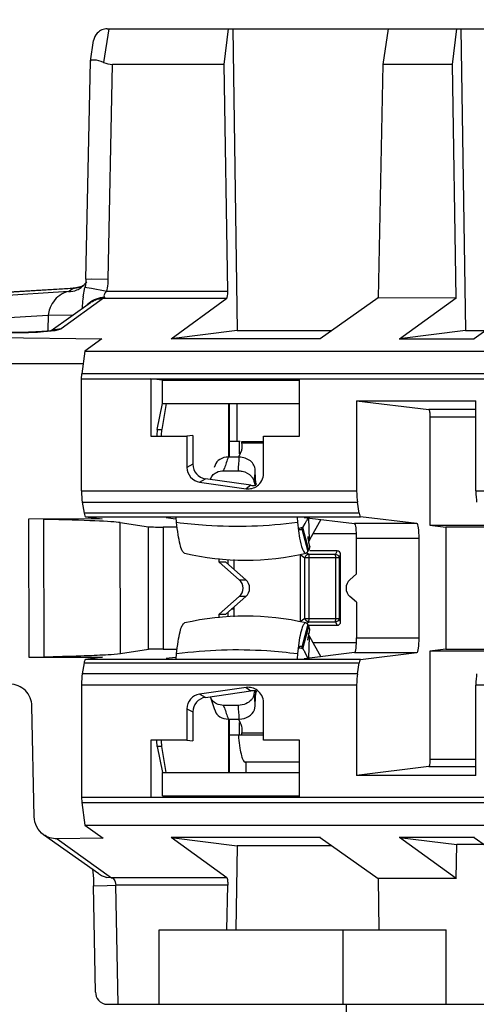
# Model space of a CAD drawing. Units: inches. Extents: x 0 to 22, y 0 to 17.
# Drawn here: x 9.6 to 9.8, y 12.4 to 12.8 of the extents above; entities that cross this region are included whole.
import ezdxf

# ---------------------------------------------------------------- set-up
doc = ezdxf.new("R2010")
doc.units = ezdxf.units.IN
doc.header["$LTSCALE"] = 1.21
doc.header["$MEASUREMENT"] = 0
doc.layers.get('0').update_dxf_attribs({"linetype": 'CONTINUOUS'})
doc.styles.get("Standard").update_dxf_attribs({"font": 'txt', "width": 0.8})
doc.dimstyles.new('DIMSTYLE_2', dxfattribs={"dimtxt": 0.15625, "dimasz": 0.1875, "dimexe": 0.09, "dimexo": 0.0625, "dimgap": 0.078125, "dimtad": 0, "dimtih": 1, "dimtoh": 1, "dimlfac": 1.25, "dimzin": 4, "dimdsep": 46, "dimtxsty": 'STANDARD', "dimblk": '_FILLED', "dimblk1": '_FILLED', "dimblk2": '_FILLED', "dimcen": 0.09, "dimazin": 1, "dimtp": 0.05, "dimtm": 0.05, "dimtfac": 1, "dimtofl": 0, "dimtmove": 0, "dimatfit": 3, "dimldrblk": '_FILLED', "dimfxl": 1, "dimtolj": 1, "dimtzin": 4, "dimarcsym": 0})

# ---------------------------------------------------------------- blocks, each defined once
blk = doc.blocks.new('_FILLED')
at = {"color": 0, "linetype": 'BYBLOCK'}
blk.add_solid([(0, 0), (-1, 0.1666666667), (-1, -0.1666666667)], dxfattribs=at)
blk = doc.blocks.new('*D3')
at = {"color": 2, "linetype": 'CONTINUOUS'}
for p, q in [((9.3763590553, 12.759548779), (9.3763590553, 13.3586438805)), ((12.8844990324, 12.9090712145), (12.8844990324, 13.3586438805)), ((9.3763590553, 13.2686438805), (10.2241790438, 13.2686438805)), ((12.8844990324, 13.2686438805), (12.0366790438, 13.2686438805))]:
    blk.add_line(p, q, dxfattribs=at)
at = {"color": 2, "linetype": 'CONTINUOUS', "xscale": 0.1875, "yscale": 0.1875, "zscale": 0.1875, "rotation": 180}
blk.add_blockref('_FILLED', (9.3763590553, 13.2686438805), dxfattribs=at)
at = {"color": 2, "linetype": 'CONTINUOUS', "xscale": 0.1875, "yscale": 0.1875, "zscale": 0.1875}
blk.add_blockref('_FILLED', (12.8844990324, 13.2686438805), dxfattribs=at)
at = {"color": 2, "linetype": 'CONTINUOUS', "insert": (11.1304290438, 13.3467688805), "char_height": 0.15625, "width": 1.65625, "attachment_point": 2, "line_spacing_factor": 0.9}
blk.add_mtext('4.39{\\ftxt.shx;\\W1.000000;\\H0.156250; }[111.38]', dxfattribs=at)

msp = doc.modelspace()

# ---------------------------------------------------------------- linework, layer by layer
at = {"color": 7, "linetype": 'CONTINUOUS'}
for p, q in [((9.6585226192, 12.8387810625), (9.6563003994, 12.8246087155)), ((9.6578674129, 12.8387810625), (12.5740243106, 12.8387810625)), ((9.7073608222, 12.8237703883), (9.7091899397, 12.8387810444)), ((9.710901387, 12.8387810806), (9.7128365136, 12.7112089518)), ((9.7766855609, 12.8387810516), (9.7743365363, 12.8237703883)), ((9.8038950595, 12.8237703883), (9.8057241769, 12.8387810467)), ((9.8074355978, 12.8387810868), (9.8093707507, 12.7112089624)), ((9.6507064336, 12.8251649471), (9.6520628777, 12.8338157544)), ((9.6488528888, 12.7329523618), (9.6507039212, 12.8251363759)), ((9.6507049276, 12.8251553254), (9.6507025989, 12.8251270275)), ((9.6582998034, 12.7329275737), (9.6601239048, 12.8237703883)), ((9.7073608222, 12.8237703883), (9.6601239048, 12.8237703883)), ((9.7088152161, 12.7278896809), (9.7073608222, 12.8237703883)), ((9.7743365363, 12.8237703883), (9.7723557043, 12.7250920961)), ((9.8038950595, 12.8237703883), (9.7743365363, 12.8237703883)), ((9.8053918871, 12.7250922436), (9.8038950595, 12.8237703883)), ((9.6488537396, 12.7329521887), (9.6487996643, 12.7319024444)), ((9.6488537459, 12.7329523434), (9.6511749968, 12.7330138433)), ((9.6511749968, 12.7330138433), (9.6582998034, 12.7329275728)), ((9.5346457495, 12.7223753272), (9.6445042839, 12.7292966331)), ((9.5350169293, 12.7223321185), (9.6434904475, 12.7291662097)), ((9.6414091502, 12.7276699783), (9.6434904475, 12.7291662098)), ((9.6445073448, 12.7292968214), (9.6435000479, 12.7291667926)), ((9.647093405, 12.7298600313), (9.6445034417, 12.7292970874)), ((9.6468632362, 12.7293653826), (9.6468887778, 12.7293835803)), ((9.6475525585, 12.7299130324), (9.6468887897, 12.7293836058)), ((9.6478527309, 12.7302613431), (9.647093405, 12.7298600313)), ((9.6488306066, 12.7313960395), (9.6475525585, 12.7299130324)), ((9.6476704494, 12.7254105508), (9.6484396641, 12.7293859118)), ((9.6487996643, 12.7319024444), (9.6484651164, 12.7295164481)), ((9.6484651167, 12.729516445), (9.6491625221, 12.7294439455)), ((9.6491625221, 12.7294439455), (9.6511803852, 12.7291081885)), ((9.6511803852, 12.7291081885), (9.6570292231, 12.7280268973)), ((9.6414091502, 12.7276699783), (9.5392718388, 12.7211950359)), ((9.6562965648, 12.7248219657), (9.6384141068, 12.7119663792)), ((9.6562965648, 12.7248219657), (9.7085741924, 12.7248109745)), ((9.6570292231, 12.7280268973), (9.6577425109, 12.7278896792)), ((9.6577425115, 12.7278896804), (9.7088152161, 12.7278896804)), ((9.6849241538, 12.7077060419), (9.7084705197, 12.7248109963)), ((9.7723557043, 12.7250920961), (9.7479173872, 12.7077055346)), ((9.7722089655, 12.7250928267), (9.8054972927, 12.7250922418)), ((9.7814583729, 12.7077060503), (9.8053918871, 12.7250922436)), ((9.8373938786, 12.7250920961), (9.8129555615, 12.7077055346)), ((9.6340664286, 12.7111507576), (9.6507842638, 12.7230184702)), ((9.5378610706, 12.7117169624), (9.6328785266, 12.7177409555)), ((9.6328785266, 12.7177409555), (9.6327126688, 12.7112792801)), ((9.6430661108, 12.7174868821), (9.6328785266, 12.7177409555)), ((9.6358222438, 12.7112604985), (9.6382979068, 12.7119681504)), ((9.4814908709, 12.7101508868), (9.6556294159, 12.7076794563)), ((9.6309608355, 12.7107149776), (9.6358222438, 12.7112604985)), ((9.6556294159, 12.7076794563), (9.6484367411, 12.7025086877)), ((9.7479173872, 12.7077055346), (9.6849053164, 12.7077056346)), ((9.7128365136, 12.7112089518), (9.6849241538, 12.7077060419)), ((9.7128157822, 12.7112083067), (9.7528408366, 12.7112083067)), ((9.7813127384, 12.7077061179), (9.8130609579, 12.7077055327)), ((9.8093707507, 12.7112089624), (9.7814583729, 12.7077060503)), ((9.8093707607, 12.7112083067), (9.8178790109, 12.7112083067)), ((9.6484367411, 12.7025086877), (9.6471036459, 12.6929300032)), ((9.6484367411, 12.7025086877), (12.5186304137, 12.7025077548)), ((9.6476768664, 12.6970487621), (9.3763590553, 12.697048779)), ((9.646975524, 12.6907138117), (9.6471036459, 12.6929300032)), ((9.646975524, 12.6907138117), (12.5170314489, 12.6907138117)), ((9.646975524, 12.6433292618), (9.646975524, 12.6907138117)), ((12.5172972205, 12.6929283662), (9.6471036459, 12.6929300032)), ((9.681242067, 12.6901640459), (9.6763021283, 12.6907138117)), ((9.6763021283, 12.6907138117), (9.6763021283, 12.6665329258)), ((9.7391972992, 12.6665328841), (9.7391972992, 12.6907138117)), ((9.681242067, 12.6901640459), (9.7391972992, 12.6901640459)), ((9.681242067, 12.6803181329), (9.681242067, 12.6901640459)), ((9.6789896977, 12.6693002915), (9.681242067, 12.6803181329)), ((9.6828313872, 12.6803181329), (9.6808960076, 12.6693002915)), ((9.681242067, 12.6803181329), (9.7391972992, 12.6803181329)), ((9.7092932887, 12.6576404065), (9.7092932887, 12.6803181329)), ((9.7093508264, 12.6803181329), (9.7093508264, 12.6576404065)), ((9.7127257859, 12.6642928736), (9.7127257859, 12.6803181329)), ((9.7633264953, 12.6814731138), (9.8137763732, 12.6814731138)), ((9.7633264953, 12.6814731138), (9.7938554142, 12.6777617563)), ((9.7633264953, 12.6814731138), (9.7633264953, 12.6433292618)), ((9.8137763732, 12.6433292618), (9.8137763732, 12.6814731138)), ((9.8137763732, 12.6777617563), (9.7938554142, 12.6777617563)), ((9.8137763732, 12.6746126392), (9.7943040371, 12.6746126392)), ((9.7943040371, 12.6746126392), (9.7943040371, 12.6288808838)), ((9.6763021283, 12.6665329258), (9.6915473603, 12.6665329258)), ((9.6789896977, 12.6693002915), (9.6787963715, 12.6668105111)), ((9.6789896977, 12.6693002915), (9.6808960076, 12.6693002915)), ((9.6807298893, 12.6668105107), (9.6808960076, 12.6693002915)), ((9.6915473603, 12.6665329258), (9.6915473603, 12.6532900926)), ((9.6940416018, 12.6668105108), (9.6915473613, 12.6665329256)), ((9.6940416018, 12.6668105108), (9.6940416018, 12.6546409137)), ((9.7239135795, 12.6665328841), (9.7391972992, 12.6665328841)), ((9.7239135795, 12.6506136501), (9.7239135795, 12.6665328841)), ((9.714091228, 12.6642928736), (9.7096900381, 12.6642928736)), ((9.7137847695, 12.6590513258), (9.7137847695, 12.6642928736)), ((9.7145854318, 12.6642928736), (9.7239135795, 12.6642928736)), ((9.7147101003, 12.6640963122), (9.714633493, 12.6642709783)), ((9.7147386655, 12.6639437138), (9.7147101003, 12.6640963122)), ((9.7147760573, 12.6635097866), (9.7147386655, 12.6639437138)), ((9.7239135795, 12.6635097866), (9.714776054, 12.6635097866)), ((9.7136962228, 12.6576404824), (9.7089941644, 12.6576404824)), ((9.7140746819, 12.6590513258), (9.7133892051, 12.6578100251)), ((9.7140746819, 12.6590513258), (9.7147038007, 12.6605458273)), ((9.6940416018, 12.6546409137), (9.6915473587, 12.6532900967)), ((9.7034333726, 12.654210757), (9.7030969156, 12.653212397)), ((9.701516367, 12.6483969256), (9.702022646, 12.6494444515)), ((9.7070808776, 12.6518595936), (9.7133118414, 12.6518595936)), ((9.7070808801, 12.6518595935), (9.7074221469, 12.6529117785)), ((9.7203469892, 12.6504466512), (9.7203815798, 12.6508797903)), ((9.7203470232, 12.6504468364), (9.720379658, 12.6508799366)), ((9.7205686575, 12.6482968557), (9.7204757785, 12.6521550029)), ((9.6969250615, 12.6471177882), (9.6994193046, 12.6484686052)), ((9.6969250615, 12.6471177882), (9.7165909979, 12.6442835734)), ((9.718524613, 12.645715187), (9.6994193046, 12.6484686052)), ((9.718524613, 12.645715187), (9.7165909979, 12.6442835734)), ((9.7200280513, 12.647029024), (9.7202239693, 12.6458884866)), ((9.7206773471, 12.6459663664), (9.7205686575, 12.6482968557)), ((9.7205821066, 12.6476108995), (9.7206773625, 12.6459665615)), ((9.7209201793, 12.646033755), (9.720611559, 12.6472049385)), ((9.646975524, 12.6433292618), (9.7633264953, 12.6433292618)), ((9.8137763732, 12.6433292618), (9.9248989069, 12.6433292618)), ((9.647288501, 12.6385233555), (9.7636493873, 12.6385233555)), ((9.647288501, 12.6385233555), (9.6480495965, 12.6339345742)), ((9.7644345939, 12.6339345742), (9.7636493873, 12.6385233555)), ((9.7644345939, 12.6339345743), (9.6480495965, 12.6339345743)), ((9.6486063121, 12.6324422463), (9.7650089477, 12.6324422463)), ((9.6486063137, 12.6324422463), (9.6557620527, 12.6315440748)), ((9.7888400796, 12.6295451293), (9.7650089477, 12.6324422463)), ((9.6557627258, 12.6315414997), (9.6244990882, 12.6314672337)), ((9.6244990882, 12.6314672337), (9.6246410254, 12.5730394099)), ((9.6311458775, 12.5731934486), (9.631026595, 12.6313201419)), ((9.6633231269, 12.629936794), (9.6752926321, 12.6281542181)), ((9.6634367429, 12.5745713853), (9.6633231269, 12.629936794)), ((9.6752926321, 12.5763370407), (9.6752926321, 12.6281542181)), ((9.6827961581, 12.6321017941), (9.6867806413, 12.6315856997)), ((9.687175767, 12.6301151527), (9.6869811407, 12.6321123426)), ((9.7381352369, 12.6320448914), (9.7383232901, 12.6301151527)), ((9.7383232901, 12.6301151527), (9.7387409821, 12.6264653901)), ((9.7406193254, 12.6279318579), (9.7415699644, 12.629514514)), ((9.7411301641, 12.6321339141), (9.7624249877, 12.6295451293)), ((9.7415699644, 12.629514514), (9.7421497512, 12.6307153515)), ((9.7434186229, 12.6227233798), (9.7430969368, 12.631894816)), ((9.7481444588, 12.6312811952), (9.7434186229, 12.6227233798)), ((9.7888400796, 12.6295451293), (9.7624249877, 12.6295451293)), ((9.7943040371, 12.6288808838), (9.8377240399, 12.6288808838)), ((9.7943040371, 12.6288808838), (9.8010874404, 12.628056235)), ((9.687175767, 12.628056235), (9.6815481815, 12.628056235)), ((9.6815481815, 12.628056235), (9.6815481815, 12.5764350239)), ((9.7387409821, 12.6264653901), (9.7392239888, 12.6233550574)), ((9.739678841, 12.6268304005), (9.7395847087, 12.6268194731)), ((9.7401905637, 12.6272770179), (9.739678841, 12.6268304037)), ((9.7406193254, 12.6279318579), (9.7401905637, 12.6272770179)), ((9.7401905637, 12.6272770179), (9.7427198834, 12.617671195)), ((9.7431486451, 12.618326035), (9.7406193254, 12.6279318579)), ((9.7633222334, 12.6252377555), (9.7448071229, 12.6252377555)), ((9.8377240399, 12.628056235), (9.8010874404, 12.628056235)), ((9.8010874404, 12.628056235), (9.8010874404, 12.5764350239)), ((9.7430186638, 12.6217312913), (9.7429771681, 12.6212458115)), ((9.7434182056, 12.6227233798), (9.7430186638, 12.6217312913)), ((9.7435586154, 12.6197739637), (9.7432955094, 12.6210428)), ((9.7897373253, 12.6232468951), (9.7633222334, 12.6232468951)), ((9.7633222334, 12.6082426499), (9.7633222334, 12.6232468951)), ((9.7897373253, 12.5812443638), (9.7897373253, 12.6232468951)), ((9.7393936873, 12.6164725179), (9.7414696558, 12.6150974031)), ((9.7393936873, 12.6164725179), (9.7393936873, 12.588018741)), ((9.7414696558, 12.6150974031), (9.7419364811, 12.6161084042)), ((9.7418298674, 12.6169990504), (9.7419681501, 12.617015103)), ((9.7419681501, 12.6170151077), (9.7427198834, 12.617671195)), ((9.7429759952, 12.6166185461), (9.7423133574, 12.6170574752)), ((9.7427198834, 12.617671195), (9.7431486451, 12.618326035)), ((9.7429759952, 12.6166185461), (9.7543941018, 12.6166185461)), ((9.7429759952, 12.6166185461), (9.7430501491, 12.6163605892)), ((9.7430501491, 12.6163605892), (9.7431151274, 12.6158041735)), ((9.7431151274, 12.6158041735), (9.74313844, 12.6150974031)), ((9.743558784, 12.6197731691), (9.7431486451, 12.618326035)), ((9.755041598, 12.617993661), (9.743558784, 12.617993661)), ((9.755041598, 12.617993661), (9.7543941018, 12.6166185461)), ((9.7543941018, 12.6166185461), (9.7554161732, 12.6161682479)), ((9.7545565466, 12.6150974031), (9.7543941018, 12.6166185461)), ((9.7559004411, 12.6150974031), (9.7565479373, 12.6164725179)), ((9.7565479373, 12.588018741), (9.7565479373, 12.6164725179)), ((9.7051165685, 12.6132692515), (9.7051165685, 12.6147796431)), ((9.7079891707, 12.6132692515), (9.7051165685, 12.6132692515)), ((9.7136869896, 12.6058011099), (9.7051165685, 12.6132692515)), ((9.7164511611, 12.6058011099), (9.7079891707, 12.6132692515)), ((9.70890534, 12.6143995631), (9.70890534, 12.6124606849)), ((9.7113230964, 12.61439907), (9.7113230964, 12.6103268906)), ((9.7559004411, 12.6150974031), (9.7414696558, 12.6150974031)), ((9.7414696558, 12.5893938559), (9.7414696558, 12.6150974031)), ((9.74313844, 12.6150974031), (9.74313844, 12.5893938559)), ((9.7545565466, 12.5893938559), (9.7545565466, 12.6150974031)), ((9.7559004411, 12.6150974031), (9.7559004411, 12.5893938559)), ((9.7604816833, 12.6058011158), (9.7633222334, 12.6082426499)), ((9.7136869896, 12.6058011099), (9.7164511611, 12.6058011099)), ((9.7136869896, 12.598690149), (9.7051165685, 12.5912220074)), ((9.7079891707, 12.5912220074), (9.7164511611, 12.598690149)), ((9.7164511611, 12.598690149), (9.7136869896, 12.598690149)), ((9.7633222334, 12.5962486089), (9.7604816766, 12.598690149)), ((9.7633222334, 12.5962486089), (9.7633222334, 12.5812443638)), ((9.7051165685, 12.5912220074), (9.7079891707, 12.5912220074)), ((9.7051165685, 12.5897116158), (9.7051165685, 12.5912220074)), ((9.70890534, 12.5920305739), (9.70890534, 12.5900916959)), ((9.7113004219, 12.5932603361), (9.7103264371, 12.5932847652)), ((9.7113230964, 12.5941643682), (9.7113230964, 12.590092189)), ((9.7414696558, 12.5893938559), (9.7393936873, 12.588018741)), ((9.7427198834, 12.586820064), (9.7401905637, 12.5772142411)), ((9.7414696558, 12.5893938559), (9.7559004411, 12.5893938559)), ((9.7418378724, 12.5884968017), (9.7414696558, 12.5893938559)), ((9.7419681501, 12.587476156), (9.7418298674, 12.5874922086)), ((9.7423867162, 12.5880415238), (9.7418378724, 12.5884968017)), ((9.7421285173, 12.5874172623), (9.7419681501, 12.5874761512)), ((9.7427198834, 12.586820064), (9.7421285173, 12.5874172623)), ((9.7423097777, 12.5874314125), (9.7429759952, 12.5878727128)), ((9.7429759952, 12.5878727128), (9.7423867162, 12.5880415238)), ((9.7431486451, 12.586165224), (9.7427198834, 12.586820064)), ((9.74313844, 12.5893938559), (9.7429759952, 12.5878727128)), ((9.7543941018, 12.5878727128), (9.7429759952, 12.5878727128)), ((9.7429775772, 12.586497598), (9.755041598, 12.586497598)), ((9.7543941018, 12.5878727128), (9.7545565466, 12.5893938559)), ((9.7554462043, 12.5883525569), (9.7543941018, 12.5878727128)), ((9.7543941018, 12.5878727128), (9.755041598, 12.586497598)), ((9.7565479373, 12.588018741), (9.7559004411, 12.5893938559)), ((9.7406193254, 12.5765594011), (9.7431486451, 12.586165224)), ((9.7428913941, 12.5813215977), (9.7433365442, 12.5836506285)), ((9.7430189246, 12.5827599908), (9.7429775772, 12.5832475224)), ((9.74341847, 12.5817678792), (9.7430189246, 12.5827599908)), ((9.7435634289, 12.5847166228), (9.7431484703, 12.5861652641)), ((9.7433365442, 12.5836506285), (9.7435586809, 12.5847176044)), ((9.7392239979, 12.5811361159), (9.738740995, 12.5780257945)), ((9.7427183577, 12.5802392757), (9.7428913941, 12.5813215977)), ((9.7430969368, 12.5725964428), (9.7434186229, 12.5817678792)), ((9.7434186229, 12.5817678792), (9.7481444589, 12.5732100637)), ((9.7448071229, 12.5792535035), (9.7633222334, 12.5792535035)), ((9.7633222334, 12.5812443638), (9.7897373253, 12.5812443638)), ((9.6634367429, 12.5745713853), (9.6752926321, 12.5763370407)), ((9.6815481815, 12.5764350239), (9.687175767, 12.5764350239)), ((9.6869811407, 12.5723789162), (9.687175767, 12.5743761063)), ((9.7383232901, 12.5743761063), (9.7381352453, 12.5724464532)), ((9.738740995, 12.5780257945), (9.7383232901, 12.5743761063)), ((9.7394711937, 12.5776556517), (9.7395847087, 12.5776717859)), ((9.7395847087, 12.5776717859), (9.739678841, 12.5776608585)), ((9.739678841, 12.5776608553), (9.7399900895, 12.5774681905)), ((9.7399900895, 12.5774681905), (9.7401905637, 12.5772142411)), ((9.7401905637, 12.5772142411), (9.7406193254, 12.5765594011)), ((9.7624249877, 12.5749461295), (9.7411301641, 12.5723573448)), ((9.7427105658, 12.572667922), (9.7415694317, 12.5749771781)), ((9.7624249877, 12.5749461295), (9.7888400796, 12.5749461295)), ((9.7650089477, 12.5720490126), (9.7888400796, 12.5749461295)), ((9.8010874404, 12.5764350239), (9.7943040371, 12.5756103751)), ((9.8377240399, 12.5756103751), (9.7943040371, 12.5756103751)), ((9.7943040371, 12.5756103751), (9.7943040371, 12.5298786197)), ((9.8010874404, 12.5764350239), (9.8377240399, 12.5764350239)), ((9.6246410254, 12.5730394099), (9.6559050261, 12.5729644157)), ((9.6466294474, 12.5736124646), (9.6481595882, 12.5736654525)), ((9.6480497732, 12.5705577504), (9.647288501, 12.5659679033)), ((9.6480495965, 12.5705566846), (9.7644345939, 12.5705566846)), ((9.6481595882, 12.5736654525), (9.6488742383, 12.5736912056)), ((9.6559050261, 12.5729644157), (9.648606257, 12.5720490055)), ((9.7650089477, 12.5720490126), (9.6486063137, 12.5720490126)), ((9.686780634, 12.5729056506), (9.6827953348, 12.5723894669)), ((9.7636493873, 12.5659679033), (9.7644345939, 12.5705566846)), ((9.7636493873, 12.5659679033), (9.647288501, 12.5659679033)), ((9.7633264953, 12.561161997), (9.646975524, 12.561161997)), ((9.646975524, 12.5611619971), (9.646975524, 12.5137770163)), ((9.7165909979, 12.5602076854), (9.6969250615, 12.5573734707)), ((9.6994193046, 12.5560226537), (9.6969250615, 12.5573734707)), ((9.6994193046, 12.5560226537), (9.718524613, 12.5587760718)), ((9.7165909979, 12.5602076854), (9.718524613, 12.5587760718)), ((9.7200280504, 12.5574622357), (9.7202239664, 12.5586027711)), ((9.7200930381, 12.5568312779), (9.7200280503, 12.5574622356)), ((9.7205686575, 12.5561944027), (9.7206773471, 12.5585248914)), ((9.7206773471, 12.5585248914), (9.7205821077, 12.5568803873)), ((9.7206773625, 12.5585246964), (9.7206297543, 12.55772962)), ((9.7633264953, 12.561161997), (9.7633264953, 12.5230181451)), ((9.9248989069, 12.561161997), (9.8137763732, 12.561161997)), ((9.8137763732, 12.5230181451), (9.8137763732, 12.561161997)), ((9.7015132646, 12.5560935101), (9.7017050557, 12.5554998692)), ((9.7017050557, 12.5554998692), (9.7030969228, 12.5512788407)), ((9.7204757785, 12.552336256), (9.7205686575, 12.5561944027)), ((9.7239135376, 12.5379583332), (9.7239135376, 12.5538777221)), ((9.6269486294, 12.5055473022), (9.6260263027, 12.5523315562)), ((9.6915473586, 12.5512011622), (9.6940416018, 12.5498503452)), ((9.6915473586, 12.5512011622), (9.6915473586, 12.5379583349)), ((9.6940416018, 12.5498503452), (9.6940416018, 12.5376807481)), ((9.7030969228, 12.5512788407), (9.7034333726, 12.550280502)), ((9.7133118414, 12.5526316654), (9.7070808776, 12.5526316654)), ((9.7074234181, 12.5515795351), (9.7070808776, 12.5526316654)), ((9.7201378426, 12.5507491802), (9.7204757785, 12.552336256)), ((9.7089941644, 12.5468507766), (9.7136962228, 12.5468507766)), ((9.7092932887, 12.524173126), (9.7092932887, 12.5468508535)), ((9.7093508264, 12.5468508535), (9.7093508264, 12.524173126)), ((9.7133892051, 12.5466812339), (9.7140746819, 12.5454399331)), ((9.7137847695, 12.5401983854), (9.7137847695, 12.5454399331)), ((9.7147100731, 12.5403948613), (9.7147606516, 12.5407432136)), ((9.7147606516, 12.5407432136), (9.7147760481, 12.5409814723)), ((9.714776054, 12.5409814723), (9.7239135376, 12.5409814723)), ((9.6915473586, 12.5379583349), (9.6763021285, 12.5379583349)), ((9.6763021285, 12.5379583349), (9.6763021285, 12.5137774471)), ((9.6789896977, 12.5351909674), (9.6787963715, 12.5376807481)), ((9.6808960076, 12.5351909674), (9.6807298893, 12.5376807481)), ((9.6915473586, 12.5379583333), (9.6940416018, 12.5376807481)), ((9.7096900381, 12.5401983854), (9.7239135376, 12.5401983854)), ((9.7145854288, 12.5401983854), (9.71467506, 12.5402858592)), ((9.71467506, 12.5402858592), (9.7147100731, 12.5403948613)), ((9.7391981873, 12.5379583332), (9.7239135376, 12.5379583332)), ((9.7391981873, 12.5137774471), (9.7391981873, 12.5379583332)), ((9.6808960076, 12.5351909674), (9.6789896977, 12.5351909674)), ((9.6789896977, 12.5351909674), (9.681242067, 12.524173126)), ((9.6828313872, 12.524173126), (9.6808960076, 12.5351909674)), ((9.7391981873, 12.528544842), (9.7162325097, 12.528544842)), ((9.7166709011, 12.524173126), (9.7166709011, 12.528544842)), ((9.7943040371, 12.5298786197), (9.8137763732, 12.5298786197)), ((9.681242067, 12.524173126), (9.7391981873, 12.524173126)), ((9.681242067, 12.514327213), (9.681242067, 12.524173126)), ((9.7938554142, 12.5267295025), (9.7633264953, 12.5230181451)), ((9.7938554142, 12.5267295025), (9.8137763732, 12.5267295025)), ((9.8137763732, 12.5230181451), (9.7633264953, 12.5230181451)), ((9.646975524, 12.5137774471), (12.5170314489, 12.5137774471)), ((9.646975524, 12.5137770163), (9.6471036888, 12.5115609473)), ((9.6471036459, 12.5115612557), (12.5172741417, 12.5115603227)), ((9.6471036888, 12.5115609473), (9.6484367411, 12.5019825712)), ((9.681242067, 12.514327213), (9.7391981873, 12.514327213)), ((9.6484367397, 12.5019825712), (12.5186776013, 12.5019825791)), ((9.6484367411, 12.5019825712), (9.6560913305, 12.4964795234)), ((9.6542668186, 12.4813728583), (9.6309604833, 12.4979179675)), ((9.6560908292, 12.4964794605), (9.6365244778, 12.4962023497)), ((9.6366149849, 12.4962046726), (9.65959411, 12.4796851242)), ((9.7480576512, 12.4967859169), (9.6848144093, 12.4967859127)), ((9.6849251072, 12.4967845246), (9.7128347546, 12.4932819551)), ((9.7084642296, 12.4796865809), (9.6849251072, 12.4967845246)), ((9.7479177785, 12.4967853139), (9.7723548875, 12.4793997438)), ((9.8130958255, 12.4967859169), (9.7813467972, 12.4967859171)), ((9.7814582063, 12.4967854699), (9.8056448591, 12.4937501241)), ((9.8053927416, 12.4794006169), (9.7814582063, 12.4967854699)), ((9.8129558639, 12.4967853771), (9.8373930618, 12.4793997438)), ((9.7128347546, 12.4932819551), (9.712298198, 12.4576801156)), ((9.7528406358, 12.4932829896), (9.7127921085, 12.493283025)), ((9.8054478407, 12.4793994519), (9.8056448649, 12.4937504704)), ((9.817221623, 12.4937505397), (9.8056308095, 12.4937505397)), ((9.6519783298, 12.4794357789), (9.6520919291, 12.4763530251)), ((9.6596888299, 12.479685062), (9.6577176601, 12.4798755694)), ((9.7086013558, 12.4796856265), (9.65959411, 12.4796851242)), ((9.805532161, 12.4793992112), (9.7722430151, 12.479399211)), ((9.7723548875, 12.4793997438), (9.7727385245, 12.4576787408)), ((9.6528852065, 12.4313014469), (9.652091165, 12.4763493426)), ((9.6520924922, 12.4763497803), (9.6577640495, 12.4764851379)), ((9.6577640495, 12.4764851379), (9.6615378867, 12.4765515914)), ((9.6577774066, 12.4764853202), (9.6615378867, 12.4765515914)), ((9.6612415438, 12.4779872326), (9.6615378867, 12.4765515915)), ((9.7087886135, 12.4765514318), (9.6615378895, 12.4765514318)), ((9.6624257204, 12.4261826373), (9.6615378895, 12.4765514318)), ((9.7084759009, 12.4576796827), (9.7088067272, 12.4765509528)), ((9.6798510596, 12.4576787003), (9.8012159156, 12.4576787003)), ((9.6798510596, 12.4261826373), (9.6798510596, 12.4576787003)), ((9.757656494, 12.4261826373), (9.757656494, 12.4576787003)), ((9.8012159156, 12.4261826373), (9.8012159156, 12.4576787044)), ((9.6579630757, 12.4261826373), (12.5708604032, 12.4261826373)), ((9.7590992128, 12.1813007475), (9.7590992128, 12.4261826373))]:
    msp.add_line(p, q, dxfattribs=at)
for points in [[(9.6488814979, 12.7312611897), (9.6490515539, 12.7317832869), (9.6488306066, 12.7313960395)], [(9.6302212486, 12.7107335644), (9.6276092372, 12.7105702945), (9.6245247935, 12.7104482359), (9.6210405929, 12.7103839781), (9.6170752019, 12.710395296)], [(9.6346388456, 12.7112298391), (9.6347259275, 12.7112590679), (9.6347072998, 12.7112623846), (9.6338588452, 12.7111146008), (9.6323208547, 12.7109222679), (9.6302212486, 12.7107335644)], [(9.7432955094, 12.6210428), (9.7428594659, 12.6233546116), (9.7427514762, 12.6240220946)], [(9.6516238772, 12.4832490629), (9.6517751979, 12.4820436895), (9.6519783298, 12.4794357789)]]:
    msp.add_lwpolyline(points, dxfattribs=at)
for centre, radius, start, end in [((9.6436324113, 12.738328402), 0.0091625032, 269.1735184592, 272.6203522981), ((9.6415436794, 12.736859835), 0.0091901619, 292.2179344421, 305.3670983013), ((9.6436838512, 12.7382969184), 0.0091225182, 291.8171516337, 298.5975078705), ((9.6800870673, 12.7201306938), 0.0328437818, 170.7491812325, 177.1818153731), ((9.6565117985, 12.7148431594), 0.0099815175, 112.3425219915, 125.0155871606), ((9.6843959644, 12.7199681889), 0.0371554905, 177.2582183536, 179.146661991), ((9.7092791222, 12.6621576635), 0.0056607858, 2.0832413939, 13.8191401562), ((9.7092959993, 12.6621715181), 0.0056434318, 351.0249463024, 1.9489019811), ((10.1044568369, 12.5235468639), 0.417578527, 161.2692125471, 161.9529537883), ((9.3550818929, 12.6785824866), 0.3592252876, 355.7338061938, 356.6578935425), ((9.7088588588, 12.662243123), 0.0060863912, 343.8073846651, 351.0011068395), ((9.5762952745, 12.6621720229), 0.1445281317, 354.6667494328, 355.3465566846), ((9.5781278921, 12.6620240413), 0.1426895441, 355.5205584248, 356.033956028), ((9.5742270971, 12.6623654832), 0.1466053376, 353.9952742245, 354.6665974238), ((9.7664348437, 12.6190885629), 0.0269248571, 153.6459717208, 154.4166541727), ((9.7705000656, 12.6170304638), 0.031481222, 151.9723986703, 153.5739385874), ((9.7179015118, 12.7268949816), 0.1015371948, 281.8863121057, 282.2924647231), ((9.7179598126, 12.7266282804), 0.1012641957, 282.2923611784, 282.9303418447), ((9.7162561059, 12.7277472624), 0.1136781436, 256.9275574309, 283.0724425689), ((9.7418301887, 12.6175929227), 0.0005938724, 260.3401311589, 269.9690024424), ((9.7162561059, 12.4767439966), 0.1136781436, 76.9275574308, 103.0724425688), ((9.7179020505, 12.4775986468), 0.101534765, 77.7608413822, 78.0513095032), ((9.7179566972, 12.4778491622), 0.1012783589, 77.0696894275, 77.7610095659), ((9.7167849544, 12.5609089517), 0.0285131558, 31.648984742, 33.2907544043), ((9.7262685031, 12.5667540077), 0.0173730313, 29.6789176009, 31.6502328421), ((9.7303366001, 12.5690863946), 0.0126837627, 27.6736632774, 29.624094647), ((9.5974896539, 14.0866587835), 1.5138440746, 271.2739217301, 271.860163468), ((9.5746514064, 12.5421667673), 0.1461790549, 5.3328596214, 5.7575299607), ((9.5762952649, 12.5423192317), 0.1445281415, 4.6534419895, 5.3332474904), ((9.5779410511, 12.5424535882), 0.1428768803, 3.9663139021, 4.6532842909), ((10.1044568396, 12.6809443959), 0.4175785298, 198.0470462139, 198.7307874517), ((9.355081895, 12.5259087725), 0.3592252855, 3.3421064546, 4.2661938091), ((9.7092333474, 12.5423433267), 0.0057075602, 346.1957582253, 353.7037511736), ((9.7092632319, 12.5423155324), 0.0056764546, 1.4300763625, 8.9654158547), ((9.7093955946, 12.5423219805), 0.005543973, 353.738419647, 1.3975962992), ((9.8166473855, 12.5493606905), 0.1037772248, 184.9774525419, 185.7737114861), ((9.659586593, 12.4888923845), 0.0092107515, 234.7220667915, 237.8122097373), ((9.6595581665, 12.4888457846), 0.0091561711, 237.8074159859, 247.9924023541), ((9.6595838935, 12.4889375214), 0.00925087, 248.0575841543, 258.3631912216)]:
    msp.add_arc(centre, radius, start, end, dxfattribs=at)
for centre, major_axis, ratio, start_param, end_param in [((9.6603222781, 12.8334847509), (0.0031376157, 0.0092292655), 0.9661535497, -3.2427302958, -2.8242370316), ((9.7083706872, 12.7279446493), (-5.66425e-05, 0.0031495962), 0.1408070984, -3.0434326933, -1.5907819381), ((9.7004193348, 12.6547254394), (0.0056281977, 0.0030480851), 0.9841626838, 2.6518973461, 4.0652436744), ((9.719500676, 12.6519754754), (0.0051213873, 0.0037917823), 0.9885302856, -2.3570137201, -2.0132236612), ((9.6478608206, 12.6433292618), (0, 0.0062992126), 0.1405408347, -4.7123889759, -3.8445438797), ((9.7642398377, 12.6433292618), (0, 0.0062992126), 0.1449930995, -4.7123889767, -3.8445438803), ((9.8146336584, 12.6433292618), (-0, 0.0062992126), 0.1360940271, -4.7123889756, -3.84454388), ((9.648621916, 12.6387404806), (-0, 0.0062992126), 0.1405408347, -3.8445438752, -3.1592174311), ((9.7650250443, 12.6387404806), (0, 0.0062992126), 0.1449930995, -3.8445438758, -3.1592174325), ((9.5069350633, 12.6296104288), (0.1574806469, -1.994e-07), 0.0176346072, 6.4010490308, 6.9464610987), ((9.6815481815, 12.6281672688), (0.0062992126, -0), 0.0176266058, -3.0237829293, -1.5707963269), ((9.7624088911, 12.6232468951), (0, 0.0062992126), 0.1449930995, -1.5707963264, -0.0176247805), ((9.7888239829, 12.6232468951), (-0, 0.0062992126), 0.1449930995, -1.5707963262, -0.0176247807), ((9.7549334477, 12.6163633048), (0.0010964711, 0.0012681731), 0.934449327, -0.8242004226, 0.679558406), ((9.71056304, 12.6022456294), (0.0047440056, -0), 0.9958692717, -0.8519663273, 0.8519663271), ((9.7133667349, 12.6022456294), (0, 0.0047244094), 0.991443654, -2.4227626539, -0.7188299996), ((9.7549334477, 12.5881279542), (-0.0010964711, 0.0012681731), 0.934449327, -3.8211510607, -2.3173922304), ((9.7624088911, 12.5812443638), (-0, 0.0062992126), 0.1449930995, 3.1592174344, 4.7123889803), ((9.7888239829, 12.5812443638), (0, 0.0062992126), 0.1449930995, -3.1239678729, -1.5707963269), ((9.6815481815, 12.5763239901), (0.0062992126, 0), 0.0176266058, 1.5707963265, 3.0237829293), ((9.7650250443, 12.5657507783), (0, 0.0062992126), 0.1449930995, 0.0176247788, 0.7029512228), ((9.6478608206, 12.561161997), (-0, 0.0062992126), 0.1405408347, 0.7029512269, 1.570796322), ((9.7642398377, 12.561161997), (-0, 0.0062992126), 0.1449930995, 0.7029512271, 1.5707963223), ((9.8146336584, 12.561161997), (0, 0.0062992126), 0.1360940271, 0.7029512269, 1.5707963222), ((9.6979250917, 12.5511166365), (0.0056281977, -0.0030480851), 0.9841626838, 2.2179416322, 3.6312879592), ((9.719500676, 12.5525157835), (0.0051213873, -0.0037917823), 0.9885302856, 2.0132419883, 2.3570137199), ((9.7004193348, 12.5497658195), (0.0056281977, -0.0030480851), 0.9841626838, 2.2179416326, 3.6312879614)]:
    msp.add_ellipse(centre, major_axis=major_axis, ratio=ratio, start_param=start_param, end_param=end_param, dxfattribs=at)
for points in [[(9.6536575126, 12.8370308511), (9.6528222759, 12.8361745147), (9.6522489214, 12.8349974225), (9.6520634576, 12.8338156715)], [(9.6555722646, 12.8383279092), (9.6548600207, 12.8380329494), (9.6541957828, 12.8375827189), (9.6536575126, 12.8370308511)], [(9.6578674129, 12.8387810625), (9.6570875943, 12.8387810625), (9.656292745, 12.83862628), (9.6555722646, 12.8383279092)], [(9.641399276, 12.7276692858), (9.6426269317, 12.7276524472), (9.6438818114, 12.7278885907), (9.6450187606, 12.7283520218)], [(9.6440513011, 12.7291754792), (9.6450810529, 12.7292225318), (9.6461171292, 12.7294448875), (9.6470741964, 12.729827804)], [(9.65294642, 12.7242280383), (9.6518429066, 12.7237975281), (9.6508054509, 12.7231376782), (9.649948842, 12.7223195695)], [(9.6509764203, 12.7231509992), (9.6525276299, 12.7242423091), (9.6545186453, 12.7248353143), (9.6564152334, 12.7248225819)], [(9.6527173975, 12.724075343), (9.6538793052, 12.7245518422), (9.6551543335, 12.7248102731), (9.6564100963, 12.7248221392)], [(9.6564197521, 12.7248305702), (9.6552449529, 12.7248557404), (9.6540411312, 12.7246551145), (9.65294642, 12.7242280383)], [(9.6532561284, 12.7246641782), (9.6543460988, 12.7250585541), (9.6555113396, 12.7252833292), (9.656669615, 12.725327669)], [(9.6348100618, 12.7113387436), (9.6359121415, 12.711768712), (9.6371199619, 12.7119853041), (9.6383028172, 12.7119678158)], [(9.7184062038, 12.6560072228), (9.7171139526, 12.6570518994), (9.7153579112, 12.6576404592), (9.7136962066, 12.6576404054)], [(9.7199042865, 12.6542370519), (9.7195367129, 12.6549170652), (9.7190073393, 12.6555212551), (9.7184062038, 12.6560072228)], [(9.7204757785, 12.6521550029), (9.7204589366, 12.6528744918), (9.7202465086, 12.653603939), (9.7199042865, 12.6542370519)], [(9.7041027656, 12.6512024877), (9.7050193673, 12.651642125), (9.7060642967, 12.6518596031), (9.7070808791, 12.6518596005)], [(9.7165909979, 12.6442835734), (9.7181989813, 12.6440518341), (9.7200097426, 12.6445144173), (9.721315345, 12.6454812245)], [(9.7419364811, 12.6161084042), (9.7422013699, 12.6163891452), (9.7425909589, 12.6165915517), (9.7429759952, 12.6166185461)], [(9.7554161732, 12.6161682479), (9.7557000615, 12.615898291), (9.7558881126, 12.6154889607), (9.7559004411, 12.6150974031)], [(9.7559004411, 12.5893938559), (9.7558885025, 12.5890153571), (9.7557126639, 12.5886216352), (9.7554462043, 12.5883525569)], [(9.7213149474, 12.5590094865), (9.7200093026, 12.5599760959), (9.7181988986, 12.5604394128), (9.7165909979, 12.5602076854)], [(9.720582089, 12.5568803141), (9.7205985858, 12.5575847666), (9.7208038673, 12.5583000775), (9.7211403099, 12.5589192155)], [(9.707080879, 12.5526316584), (9.7060556508, 12.5526316558), (9.7050010843, 12.552852338), (9.7040786298, 12.5532997424)], [(9.7164469245, 12.553301868), (9.7154702625, 12.5528681374), (9.7143804826, 12.5526316557), (9.7133118429, 12.5526316584)], [(9.7188310903, 12.5550337125), (9.7181876947, 12.5542915002), (9.7173446424, 12.55370054), (9.7164469245, 12.553301868)], [(9.6365244778, 12.4962023497), (9.6345841966, 12.4961610596), (9.6325431285, 12.4967947682), (9.6309611024, 12.4979188631)]]:
    msp.add_open_spline(points, degree=3, dxfattribs=at)
for points, knots in [([(9.6563003994, 12.8246087155), (9.6550575273, 12.8251822788), (9.6532312392, 12.8256428569), (9.6513985225, 12.8256305303), (9.6507386245, 12.8253473677), (9.6507084071, 12.8251652916)], [0, 0, 0, 0, 0.7037782724, 0.9051061356, 1, 1, 1, 1]), ([(9.6577425116, 12.7278896804), (9.6578188392, 12.7282849001), (9.6581117213, 12.7299498084), (9.6582739443, 12.7316397582), (9.6582998034, 12.7329275737)], [0, 0, 0, 0, 0.2380949176, 1, 1, 1, 1]), ([(9.6370172446, 12.7254928372), (9.6360478428, 12.7246721355), (9.6346969989, 12.7230465887), (9.6334383509, 12.720348137), (9.6328967079, 12.7186694676), (9.6328784997, 12.7177408564)], [0, 0, 0, 0, 0.4252525072, 0.6890375826, 1, 1, 1, 1]), ([(9.641401114, 12.727669701), (9.6410234949, 12.7275974104), (9.6394324932, 12.7271769158), (9.6379768816, 12.7263052721), (9.6370172446, 12.7254928372)], [0, 0, 0, 0, 0.2341746843, 1, 1, 1, 1]), ([(9.6493981607, 12.7221939409), (9.6496560684, 12.7224643592), (9.6507845503, 12.7235081861), (9.6521642995, 12.7242691299), (9.6532561284, 12.7246641782)], [0, 0, 0, 0, 0.2434783384, 1, 1, 1, 1]), ([(9.6566696153, 12.7253276683), (9.6567156961, 12.725222375), (9.6568340111, 12.7249361122), (9.6565313311, 12.7248470384), (9.6564152257, 12.724823818)], [0, 0, 0, 0, 0.4925660745, 1, 1, 1, 1]), ([(9.6577425119, 12.7278896804), (9.6575488841, 12.7276759265), (9.6571836326, 12.7272409123), (9.656604448, 12.7266613768), (9.6563645365, 12.7259302878), (9.6565360088, 12.725476209), (9.6566696153, 12.7253276683)], [0, 0, 0, 0, 0.2847876828, 0.5618108146, 0.8027242979, 1, 1, 1, 1]), ([(9.6171502889, 12.7103516041), (9.6183668842, 12.710336092), (9.622972417, 12.7103200608), (9.6275814188, 12.7104582425), (9.6309608355, 12.7107149776)], [0, 0, 0, 0, 0.2641628553, 1, 1, 1, 1]), ([(9.7938554142, 12.6777617563), (9.7939567457, 12.6777494376), (9.7940815996, 12.6773350187), (9.7941996708, 12.6767477893), (9.7942841397, 12.6757407507), (9.7943040371, 12.6750116549), (9.7943040371, 12.6746126392)], [0, 0, 0, 0, 0.0950420618, 0.3113871629, 0.6284854164, 1, 1, 1, 1]), ([(9.714633493, 12.6642709783), (9.7146267199, 12.6642776025), (9.714612083, 12.6642887369), (9.7145939187, 12.6642928736), (9.7145854322, 12.6642928736)], [0, 0, 0, 0, 0.5274902003, 1, 1, 1, 1]), ([(9.708994148, 12.6576404065), (9.707782748, 12.6576404457), (9.7054321976, 12.6570989966), (9.7037770643, 12.6552276987), (9.7034336677, 12.6542106692)], [0, 0, 0, 0, 0.530190665, 1, 1, 1, 1]), ([(9.6915473603, 12.6532900926), (9.6915473603, 12.6518333175), (9.6926459093, 12.6488150072), (9.6954829138, 12.6473256276), (9.6969250615, 12.6471177882)], [0, 0, 0, 0, 0.4999532822, 1, 1, 1, 1]), ([(9.702022646, 12.6494444515), (9.7023957006, 12.6500066705), (9.7030880323, 12.6506559749), (9.7038871746, 12.651099082), (9.7041027656, 12.6512024877)], [0, 0, 0, 0, 0.7383481415, 1, 1, 1, 1]), ([(9.7133118429, 12.6518596005), (9.7138360461, 12.6518596019), (9.7158613703, 12.6516449247), (9.717830932, 12.6506060201), (9.7188229959, 12.6494665184)], [0, 0, 0, 0, 0.257587541, 1, 1, 1, 1]), ([(9.7188229959, 12.6494665184), (9.7189798167, 12.6492863914), (9.7195361915, 12.6485634479), (9.7199140065, 12.6476929451), (9.7200280513, 12.647029024)], [0, 0, 0, 0, 0.2617365277, 1, 1, 1, 1]), ([(9.721315345, 12.6454812245), (9.7221073584, 12.6460677157), (9.7234376119, 12.6476298775), (9.7239135795, 12.6496282846), (9.7239135795, 12.6506136501)], [0, 0, 0, 0, 0.5000401494, 1, 1, 1, 1]), ([(9.6905440627, 12.6170153455), (9.6900776087, 12.6171251413), (9.6892452666, 12.6185322221), (9.6884909509, 12.6210954523), (9.6877139926, 12.6252017552), (9.6873489022, 12.6283384963), (9.687175767, 12.6301151527)], [0, 0, 0, 0, 0.1044690806, 0.3075961661, 0.6108428314, 1, 1, 1, 1]), ([(9.687175767, 12.6301151527), (9.6913096034, 12.6295498448), (9.7083091252, 12.6278488669), (9.7255256466, 12.6284552895), (9.7383232901, 12.6301151527)], [0, 0, 0, 0, 0.2443212842, 1, 1, 1, 1]), ([(9.7395847087, 12.6268194731), (9.7395048102, 12.6268194731), (9.7390330203, 12.6269886743), (9.7388305845, 12.6274993756), (9.7386753862, 12.6278650155)], [0, 0, 0, 0, 0.1674625205, 1, 1, 1, 1]), ([(9.7392239888, 12.6233550574), (9.7395065732, 12.6217951148), (9.7399433773, 12.6197463869), (9.7408697295, 12.617641132), (9.7414563832, 12.6170539041), (9.7417305376, 12.6170074707)], [0, 0, 0, 0, 0.6797967174, 0.8807672408, 1, 1, 1, 1]), ([(9.7604816833, 12.6058011158), (9.7594915342, 12.6049500609), (9.7581869478, 12.6022453779), (9.7594917446, 12.599541024), (9.7604816766, 12.598690149)], [0, 0, 0, 0, 0.5000539893, 1, 1, 1, 1]), ([(9.687175767, 12.5743761063), (9.687348891, 12.5761526474), (9.6877139209, 12.5792891122), (9.6884907607, 12.5833952957), (9.6892452311, 12.5859585455), (9.6900774965, 12.5873660067), (9.6905440628, 12.587475902)], [0, 0, 0, 0, 0.3891334577, 0.6923462503, 0.8955017204, 1, 1, 1, 1]), ([(9.7418298674, 12.5874922086), (9.7415702749, 12.5874922086), (9.7409439678, 12.5869932128), (9.7406665791, 12.5863627507), (9.7404940503, 12.585956281)], [0, 0, 0, 0, 0.3702317778, 1, 1, 1, 1]), ([(9.7404940503, 12.585956281), (9.7403674765, 12.5856580789), (9.7398036673, 12.5840907466), (9.7394627413, 12.582454176), (9.7392239979, 12.5811361159)], [0, 0, 0, 0, 0.1947463102, 1, 1, 1, 1]), ([(9.6488742383, 12.5736912056), (9.6519945918, 12.5738051402), (9.6568490342, 12.5740345027), (9.6617142283, 12.5743148574), (9.6634367429, 12.5745713853)], [0, 0, 0, 0, 0.6419548592, 1, 1, 1, 1]), ([(9.7383232901, 12.5743761063), (9.7340210367, 12.5749341115), (9.7170227302, 12.5765840556), (9.6997964393, 12.5761020008), (9.687175767, 12.5743761063)], [0, 0, 0, 0, 0.2540513866, 1, 1, 1, 1]), ([(9.7386597715, 12.5765890409), (9.738719407, 12.5767322093), (9.7389057139, 12.5771278595), (9.7391856939, 12.5775746128), (9.7394711937, 12.5776556517)], [0, 0, 0, 0, 0.3432225205, 1, 1, 1, 1]), ([(9.648606257, 12.5720490055), (9.6484409996, 12.5720282789), (9.6482081871, 12.571379635), (9.6481108306, 12.5709258759), (9.6480497732, 12.5705577504)], [0, 0, 0, 0, 0.308597325, 1, 1, 1, 1]), ([(9.6260263027, 12.5523315562), (9.6259793228, 12.5547145741), (9.6239530633, 12.5596226712), (9.6190162347, 12.5616156634), (9.6166488411, 12.5616156638)], [0, 0, 0, 0, 0.501693102, 1, 1, 1, 1]), ([(9.7200280654, 12.5574622347), (9.7199145047, 12.5568011311), (9.7195394018, 12.55593424), (9.7189868135, 12.5552133528), (9.7188310903, 12.5550337125)], [0, 0, 0, 0, 0.738323338, 1, 1, 1, 1]), ([(9.7239135376, 12.5538777221), (9.7239135376, 12.5548634629), (9.723438869, 12.5568625523), (9.7221067376, 12.5584232996), (9.7213149474, 12.5590094865)], [0, 0, 0, 0, 0.5001465146, 1, 1, 1, 1]), ([(9.7040786298, 12.5532997424), (9.7037710557, 12.5534489205), (9.7026657283, 12.554100004), (9.7018060257, 12.5551989348), (9.7015163548, 12.5560942993)], [0, 0, 0, 0, 0.2664607338, 1, 1, 1, 1]), ([(9.7034336226, 12.5502805759), (9.7037769415, 12.5492635979), (9.7054319783, 12.5473921308), (9.7077826405, 12.5468508144), (9.7089941482, 12.5468508535)], [0, 0, 0, 0, 0.4697701266, 1, 1, 1, 1]), ([(9.7136962065, 12.5468508524), (9.715059473, 12.5468508084), (9.7177166054, 12.5475523958), (9.7196666917, 12.5495886335), (9.7201378426, 12.5507491802)], [0, 0, 0, 0, 0.5211652584, 1, 1, 1, 1]), ([(9.7148703349, 12.5432001412), (9.714779383, 12.543778301), (9.7145342476, 12.5445478409), (9.7141758312, 12.5452567661), (9.7140746818, 12.5454399331)], [0, 0, 0, 0, 0.7366428003, 1, 1, 1, 1]), ([(9.7133966256, 12.538920721), (9.7135437601, 12.5374679672), (9.7138406751, 12.5349237539), (9.7145271077, 12.5316139447), (9.7150932016, 12.5296165947), (9.7158745624, 12.528544842), (9.7162325097, 12.528544842)], [0, 0, 0, 0, 0.3981784702, 0.7033927606, 0.9023912401, 1, 1, 1, 1]), ([(9.7943040371, 12.5298786197), (9.7943040371, 12.5294794594), (9.794284096, 12.5287501356), (9.7941995796, 12.5277430298), (9.7940815631, 12.5271558614), (9.7939566695, 12.526741812), (9.7938554142, 12.5267295025)], [0, 0, 0, 0, 0.3716480982, 0.6888239676, 0.9050296533, 1, 1, 1, 1]), ([(9.6309611024, 12.4979188631), (9.6297595804, 12.4987725941), (9.6277315246, 12.5010876602), (9.6269777838, 12.504068473), (9.6269486294, 12.5055473022)], [0, 0, 0, 0, 0.499124257, 1, 1, 1, 1]), ([(9.6596872231, 12.4796853751), (9.6598468701, 12.479660746), (9.6606070042, 12.4793734638), (9.6610336383, 12.478580986), (9.6612415438, 12.4779872326)], [0, 0, 0, 0, 0.2043109045, 1, 1, 1, 1]), ([(9.7084642296, 12.4796865809), (9.7085600983, 12.4796172246), (9.7086433277, 12.4792303075), (9.7087560776, 12.4785875308), (9.7088068387, 12.4776317938), (9.7088133925, 12.4769290772), (9.7088067272, 12.4765509528)], [0, 0, 0, 0, 0.1116146463, 0.3335639796, 0.6432679756, 1, 1, 1, 1]), ([(9.6528836908, 12.4313074095), (9.6529053814, 12.4301107797), (9.6537689219, 12.4273815529), (9.6565500516, 12.4261826401), (9.6579630753, 12.4261826373)], [0, 0, 0, 0, 0.4585805238, 1, 1, 1, 1])]:
    msp.add_open_spline(points, degree=3, knots=knots, dxfattribs=at)

# ---------------------------------------------------------------- dimensions: what is measured, and where the dimension line sits
at = {"color": 2, "linetype": 'CONTINUOUS'}
dim = msp.add_linear_dim(base=(9.3763590553, 13.2686438805), p1=(12.8844990324, 12.8465712145), p2=(9.3763590553, 12.697048779), angle=180, dimstyle='DIMSTYLE_2', dxfattribs=at)
dim.commit()
dim.dimension.update_dxf_attribs({"geometry": '*D3', "text_midpoint": (11.1304290438, 13.2686438805), "dimtype": 160})

doc.saveas('drawing.dxf')
